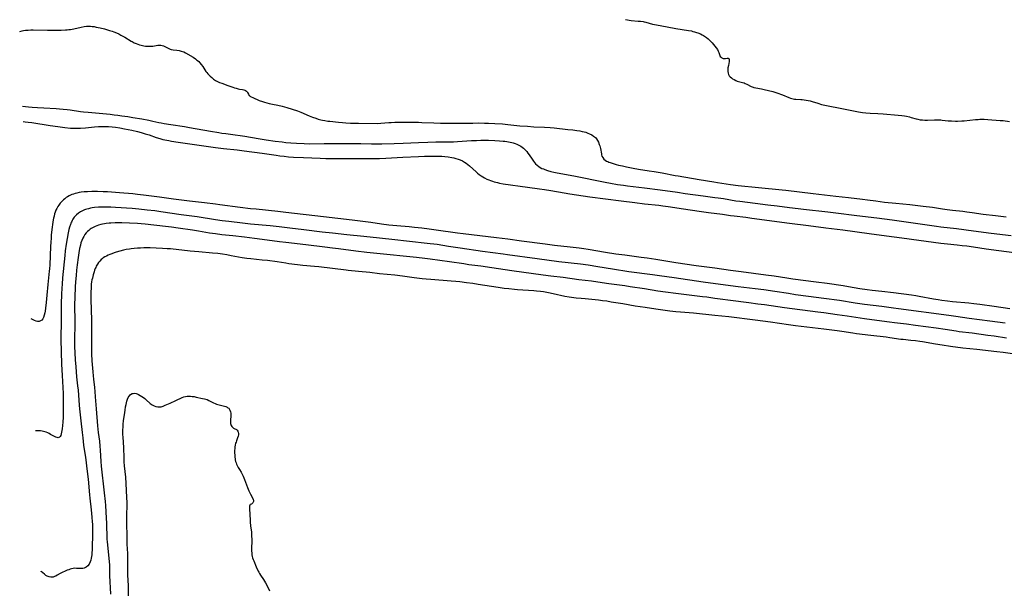
# Model space of a CAD drawing. Units: inches. Extents: x 2106208 to 2111728, y 255306 to 260704.
# Drawn here: x 2106240 to 2106619, y 259490 to 259709 of the extents above; entities that cross this region are included whole.
import ezdxf

# ---------------------------------------------------------------- set-up
doc = ezdxf.new("R2010")
doc.units = ezdxf.units.IN
doc.header["$MEASUREMENT"] = 0
doc.layers.add('c_16_T12S_R20E', color=92, linetype='Continuous')

msp = doc.modelspace()

# ---------------------------------------------------------------- linework, layer by layer
at = {"layer": 'c_16_T12S_R20E'}
for points in [[(2106473.11, 259709.08, 826), (2106473.84, 259708.92, 826), (2106474.47, 259708.8, 826), (2106475.27, 259708.7, 826), (2106477.95, 259708.46, 826), (2106478.89, 259708.36, 826), (2106479.82, 259708.22, 826), (2106480.3, 259708.13, 826), (2106480.97, 259707.98, 826), (2106483.52, 259707.31, 826), (2106485.04, 259706.98, 826), (2106489.17, 259706.26, 826), (2106492.49, 259705.62, 826), (2106497.3, 259704.86, 826), (2106498.43, 259704.63, 826), (2106499.05, 259704.47, 826), (2106499.68, 259704.3, 826), (2106500.37, 259704.08, 826), (2106500.89, 259703.89, 826), (2106501.92, 259703.47, 826), (2106502.55, 259703.17, 826), (2106503.15, 259702.84, 826), (2106503.82, 259702.41, 826), (2106504.27, 259702.1, 826), (2106504.86, 259701.63, 826), (2106505.41, 259701.14, 826), (2106505.93, 259700.61, 826), (2106506.42, 259700.07, 826), (2106507.99, 259698.1, 826), (2106508.44, 259697.5, 826), (2106508.79, 259696.9, 826), (2106509, 259696.35, 826), (2106509.22, 259695.59, 826), (2106509.36, 259695.2, 826), (2106509.54, 259694.85, 826), (2106509.83, 259694.52, 826), (2106510.17, 259694.26, 826), (2106510.64, 259694.07, 826), (2106510.96, 259694.01, 826), (2106511.27, 259694, 826), (2106511.59, 259694.05, 826), (2106512.21, 259694.19, 826), (2106512.62, 259694.16, 826), (2106512.91, 259693.86, 826), (2106513.02, 259693.5, 826), (2106513.02, 259693.21, 826), (2106512.98, 259692.87, 826), (2106512.65, 259691.38, 826), (2106512.51, 259690.46, 826), (2106512.45, 259689.96, 826), (2106512.43, 259689.61, 826), (2106512.45, 259689.02, 826), (2106512.54, 259688.45, 826), (2106512.73, 259687.92, 826), (2106513.02, 259687.43, 826), (2106513.39, 259686.98, 826), (2106513.83, 259686.58, 826), (2106514.3, 259686.24, 826), (2106514.88, 259685.9, 826), (2106515.49, 259685.61, 826), (2106516.07, 259685.38, 826), (2106516.55, 259685.23, 826), (2106518.03, 259684.83, 826), (2106518.67, 259684.63, 826), (2106519.08, 259684.48, 826), (2106519.81, 259684.14, 826), (2106521.47, 259683.28, 826), (2106522.18, 259682.98, 826), (2106522.5, 259682.87, 826), (2106523.21, 259682.69, 826), (2106525.41, 259682.33, 826), (2106526.43, 259682.12, 826), (2106529.77, 259681.28, 826), (2106531.3, 259680.85, 826), (2106532.02, 259680.62, 826), (2106532.74, 259680.37, 826), (2106533.48, 259680.08, 826), (2106535.88, 259679.03, 826), (2106536.51, 259678.79, 826), (2106537.02, 259678.62, 826), (2106537.54, 259678.5, 826), (2106538.08, 259678.41, 826), (2106538.62, 259678.37, 826), (2106540.49, 259678.27, 826), (2106541.04, 259678.22, 826), (2106541.83, 259678.13, 826), (2106542.62, 259678.01, 826), (2106543.33, 259677.87, 826), (2106544.08, 259677.69, 826), (2106544.84, 259677.47, 826), (2106547.03, 259676.81, 826), (2106548.51, 259676.39, 826), (2106549.74, 259676.09, 826), (2106556.97, 259674.66, 826), (2106561.42, 259673.73, 826), (2106562.72, 259673.48, 826), (2106564.29, 259673.25, 826), (2106565.49, 259673.12, 826), (2106567.24, 259673, 826), (2106570.18, 259672.84, 826), (2106572.15, 259672.71, 826), (2106577.93, 259672.25, 826), (2106579.38, 259672.09, 826), (2106580.36, 259671.95, 826), (2106581.21, 259671.79, 826), (2106582.32, 259671.55, 826), (2106582.96, 259671.39, 826), (2106584.9, 259670.84, 826), (2106585.57, 259670.67, 826), (2106586.43, 259670.5, 826), (2106587.31, 259670.38, 826), (2106588.2, 259670.32, 826), (2106589.3, 259670.31, 826), (2106591.91, 259670.43, 826), (2106592.77, 259670.46, 826), (2106593.63, 259670.45, 826), (2106594.37, 259670.41, 826), (2106594.92, 259670.36, 826), (2106597.17, 259670.1, 826), (2106598.49, 259669.99, 826), (2106599.96, 259669.94, 826), (2106600.82, 259669.94, 826), (2106602.39, 259670.01, 826), (2106603.4, 259670.09, 826), (2106607.76, 259670.55, 826), (2106608.73, 259670.61, 826), (2106609.42, 259670.64, 826), (2106610.17, 259670.65, 826), (2106611.08, 259670.63, 826), (2106612.42, 259670.56, 826), (2106617.2, 259670.24, 826), (2106618.34, 259670.13, 826), (2106620.83, 259669.8, 826)], [(2106240.08, 259704.47, 828), (2106241, 259704.68, 828), (2106241.59, 259704.79, 828), (2106242.31, 259704.9, 828), (2106243.4, 259705, 828), (2106244.41, 259705.03, 828), (2106245.27, 259705.03, 828), (2106250.75, 259704.91, 828), (2106252.4, 259704.89, 828), (2106253.72, 259704.9, 828), (2106256.07, 259704.95, 828), (2106257.7, 259705.02, 828), (2106258.38, 259705.08, 828), (2106259, 259705.15, 828), (2106259.62, 259705.25, 828), (2106260.85, 259705.49, 828), (2106263.68, 259706.14, 828), (2106264.91, 259706.35, 828), (2106265.78, 259706.44, 828), (2106266.66, 259706.48, 828), (2106267.38, 259706.46, 828), (2106267.99, 259706.4, 828), (2106268.75, 259706.29, 828), (2106269.51, 259706.15, 828), (2106270.99, 259705.82, 828), (2106272.65, 259705.42, 828), (2106273.42, 259705.22, 828), (2106274.63, 259704.87, 828), (2106275.65, 259704.54, 828), (2106276.3, 259704.3, 828), (2106277.27, 259703.9, 828), (2106278.16, 259703.49, 828), (2106279.03, 259703.04, 828), (2106280.52, 259702.21, 828), (2106282.93, 259700.74, 828), (2106283.34, 259700.52, 828), (2106284.13, 259700.12, 828), (2106284.94, 259699.77, 828), (2106285.51, 259699.55, 828), (2106286.14, 259699.33, 828), (2106286.77, 259699.15, 828), (2106287.79, 259698.9, 828), (2106288.5, 259698.79, 828), (2106289.02, 259698.75, 828), (2106289.53, 259698.74, 828), (2106290.16, 259698.75, 828), (2106291.28, 259698.84, 828), (2106293.18, 259699.12, 828), (2106293.93, 259699.18, 828), (2106294.4, 259699.16, 828), (2106294.86, 259699.08, 828), (2106295.43, 259698.9, 828), (2106295.97, 259698.65, 828), (2106297.41, 259697.85, 828), (2106297.94, 259697.63, 828), (2106298.39, 259697.52, 828), (2106299.07, 259697.43, 828), (2106300.54, 259697.26, 828), (2106301.48, 259697.1, 828), (2106302.2, 259696.92, 828), (2106303.16, 259696.58, 828), (2106303.89, 259696.22, 828), (2106306.77, 259694.49, 828), (2106307.69, 259693.87, 828), (2106308.09, 259693.57, 828), (2106308.48, 259693.25, 828), (2106308.95, 259692.82, 828), (2106309.43, 259692.32, 828), (2106309.88, 259691.78, 828), (2106310.48, 259690.96, 828), (2106311.67, 259689.09, 828), (2106312.01, 259688.63, 828), (2106312.48, 259688.08, 828), (2106312.72, 259687.83, 828), (2106313.32, 259687.24, 828), (2106313.96, 259686.69, 828), (2106314.68, 259686.12, 828), (2106315.44, 259685.6, 828), (2106316.14, 259685.2, 828), (2106316.98, 259684.83, 828), (2106317.84, 259684.5, 828), (2106320.15, 259683.71, 828), (2106322.07, 259683, 828), (2106322.71, 259682.78, 828), (2106323.35, 259682.59, 828), (2106324.07, 259682.41, 828), (2106324.63, 259682.3, 828), (2106325.72, 259682.12, 828), (2106326.32, 259681.98, 828), (2106326.66, 259681.86, 828), (2106326.92, 259681.73, 828), (2106327.35, 259681.42, 828), (2106327.54, 259681.19, 828), (2106327.7, 259680.94, 828), (2106328.05, 259680.25, 828), (2106328.23, 259679.98, 828), (2106328.42, 259679.76, 828), (2106328.64, 259679.57, 828), (2106329.15, 259679.26, 828), (2106329.74, 259678.97, 828), (2106332.21, 259677.92, 828), (2106333.48, 259677.43, 828), (2106334.24, 259677.19, 828), (2106335.15, 259676.92, 828), (2106336.07, 259676.69, 828), (2106337.33, 259676.42, 828), (2106339.42, 259676.02, 828), (2106341.09, 259675.67, 828), (2106341.91, 259675.46, 828), (2106342.84, 259675.19, 828), (2106346.87, 259673.86, 828), (2106347.51, 259673.65, 828), (2106348.22, 259673.39, 828), (2106351.48, 259671.97, 828), (2106352.72, 259671.48, 828), (2106353.97, 259671.03, 828), (2106354.87, 259670.74, 828), (2106355.95, 259670.44, 828), (2106356.57, 259670.29, 828), (2106357.44, 259670.13, 828), (2106358.56, 259669.97, 828), (2106359.39, 259669.87, 828), (2106362.73, 259669.51, 828), (2106364.21, 259669.38, 828), (2106365.53, 259669.29, 828), (2106367.37, 259669.2, 828), (2106368.91, 259669.14, 828), (2106370.43, 259669.11, 828), (2106377.8, 259669.09, 828), (2106378.97, 259669.14, 828), (2106382.05, 259669.38, 828), (2106382.92, 259669.43, 828), (2106384.42, 259669.5, 828), (2106385.85, 259669.53, 828), (2106389.79, 259669.55, 828), (2106391.95, 259669.55, 828), (2106393.41, 259669.52, 828), (2106394.81, 259669.47, 828), (2106399.42, 259669.23, 828), (2106401.88, 259669.17, 828), (2106403.45, 259669.16, 828), (2106407.46, 259669.18, 828), (2106411.41, 259669.16, 828), (2106414.42, 259669.21, 828), (2106416.49, 259669.23, 828), (2106418.92, 259669.21, 828), (2106420.41, 259669.18, 828), (2106422.88, 259669.06, 828), (2106425.8, 259668.86, 828), (2106427.87, 259668.67, 828), (2106432.42, 259668.19, 828), (2106435.42, 259667.94, 828), (2106437.84, 259667.8, 828), (2106441.92, 259667.61, 828), (2106444.08, 259667.46, 828), (2106445.59, 259667.32, 828), (2106450.95, 259666.77, 828), (2106452.8, 259666.55, 828), (2106454.39, 259666.33, 828), (2106455.46, 259666.16, 828), (2106456.46, 259665.97, 828), (2106457.14, 259665.81, 828), (2106457.79, 259665.64, 828), (2106458.65, 259665.36, 828), (2106459.27, 259665.1, 828), (2106460.08, 259664.69, 828), (2106460.83, 259664.19, 828), (2106461.49, 259663.61, 828), (2106461.91, 259663.12, 828), (2106462.35, 259662.48, 828), (2106462.71, 259661.79, 828), (2106463.02, 259661, 828), (2106463.18, 259660.46, 828), (2106463.42, 259659.47, 828), (2106463.8, 259657.34, 828), (2106463.9, 259656.91, 828), (2106464.03, 259656.51, 828), (2106464.31, 259655.9, 828), (2106464.75, 259655.35, 828), (2106465.32, 259654.89, 828), (2106465.8, 259654.59, 828), (2106466.24, 259654.37, 828), (2106466.7, 259654.17, 828), (2106467.24, 259653.96, 828), (2106468.39, 259653.58, 828), (2106469.5, 259653.27, 828), (2106470.36, 259653.05, 828), (2106471.92, 259652.68, 828), (2106473.53, 259652.33, 828), (2106476.03, 259651.84, 828), (2106478.05, 259651.5, 828), (2106482.15, 259650.87, 828), (2106484.06, 259650.57, 828), (2106487.25, 259650, 828), (2106492.23, 259649.04, 828), (2106493.4, 259648.84, 828), (2106501.4, 259647.53, 828), (2106507.07, 259646.54, 828), (2106508.5, 259646.31, 828), (2106513.42, 259645.56, 828), (2106516.42, 259645.18, 828), (2106524.25, 259644.35, 828), (2106533.31, 259643.53, 828), (2106534.73, 259643.38, 828), (2106545.32, 259642.08, 828), (2106551.82, 259641.3, 828), (2106553.99, 259641.06, 828), (2106558.85, 259640.54, 828), (2106564.18, 259639.91, 828), (2106566.14, 259639.66, 828), (2106569.4, 259639.22, 828), (2106571.06, 259639.01, 828), (2106572.76, 259638.82, 828), (2106577.01, 259638.41, 828), (2106582.41, 259637.86, 828), (2106587.52, 259637.28, 828), (2106591.12, 259636.8, 828), (2106594.96, 259636.21, 828), (2106596.83, 259635.95, 828), (2106598.9, 259635.69, 828), (2106602.8, 259635.27, 828), (2106604.4, 259635.08, 828), (2106606.41, 259634.81, 828), (2106610.62, 259634.2, 828), (2106615.41, 259633.58, 828), (2106619.49, 259633.1, 828)], [(2106241.22, 259675.71, 830), (2106243.42, 259675.45, 830), (2106244.88, 259675.31, 830), (2106246.97, 259675.15, 830), (2106249.41, 259675, 830), (2106254.05, 259674.76, 830), (2106255.4, 259674.67, 830), (2106256.86, 259674.54, 830), (2106258.4, 259674.37, 830), (2106259.53, 259674.23, 830), (2106263.48, 259673.67, 830), (2106264.63, 259673.52, 830), (2106266.41, 259673.34, 830), (2106274.83, 259672.58, 830), (2106276.4, 259672.41, 830), (2106277.83, 259672.24, 830), (2106279.41, 259672.02, 830), (2106281.73, 259671.68, 830), (2106283.63, 259671.37, 830), (2106287.02, 259670.8, 830), (2106289.77, 259670.29, 830), (2106291.29, 259669.98, 830), (2106293.63, 259669.46, 830), (2106294.45, 259669.29, 830), (2106295.62, 259669.07, 830), (2106298.16, 259668.66, 830), (2106303.41, 259667.85, 830), (2106305.38, 259667.53, 830), (2106313.51, 259666.06, 830), (2106316.71, 259665.51, 830), (2106317.83, 259665.33, 830), (2106319.33, 259665.13, 830), (2106322.95, 259664.7, 830), (2106324.82, 259664.44, 830), (2106326.71, 259664.12, 830), (2106331.83, 259663.2, 830), (2106334.93, 259662.7, 830), (2106338.31, 259662.24, 830), (2106341.03, 259661.91, 830), (2106342.42, 259661.76, 830), (2106344.34, 259661.59, 830), (2106346.55, 259661.44, 830), (2106349.54, 259661.31, 830), (2106351.41, 259661.26, 830), (2106357.2, 259661.29, 830), (2106360.44, 259661.27, 830), (2106364.48, 259661.3, 830), (2106367.46, 259661.29, 830), (2106371.34, 259661.27, 830), (2106375.41, 259661.17, 830), (2106377.4, 259661.16, 830), (2106379.34, 259661.2, 830), (2106384.13, 259661.37, 830), (2106387.62, 259661.46, 830), (2106393.41, 259661.73, 830), (2106397.12, 259661.85, 830), (2106400.2, 259661.91, 830), (2106404.72, 259661.93, 830), (2106406.88, 259661.98, 830), (2106408.41, 259662.06, 830), (2106412.03, 259662.32, 830), (2106413.8, 259662.43, 830), (2106415.78, 259662.53, 830), (2106417.43, 259662.59, 830), (2106418.86, 259662.61, 830), (2106420.44, 259662.61, 830), (2106422.77, 259662.54, 830), (2106424.69, 259662.42, 830), (2106426.02, 259662.29, 830), (2106426.73, 259662.21, 830), (2106427.43, 259662.1, 830), (2106428.67, 259661.87, 830), (2106429.39, 259661.7, 830), (2106429.92, 259661.56, 830), (2106430.59, 259661.34, 830), (2106431.24, 259661.09, 830), (2106432.08, 259660.7, 830), (2106432.79, 259660.3, 830), (2106433.33, 259659.93, 830), (2106433.84, 259659.53, 830), (2106434.5, 259658.91, 830), (2106435.11, 259658.22, 830), (2106435.55, 259657.65, 830), (2106436.02, 259656.98, 830), (2106437.16, 259655.26, 830), (2106437.69, 259654.49, 830), (2106438.09, 259653.96, 830), (2106438.51, 259653.47, 830), (2106439.05, 259652.95, 830), (2106439.7, 259652.46, 830), (2106440.31, 259652.09, 830), (2106440.95, 259651.77, 830), (2106441.52, 259651.53, 830), (2106442, 259651.34, 830), (2106443.15, 259650.96, 830), (2106444.39, 259650.61, 830), (2106445.55, 259650.34, 830), (2106446.85, 259650.06, 830), (2106453.18, 259648.88, 830), (2106465.23, 259646.43, 830), (2106467.34, 259646.06, 830), (2106470.04, 259645.61, 830), (2106472.33, 259645.27, 830), (2106473.88, 259645.07, 830), (2106480.41, 259644.3, 830), (2106486.4, 259643.54, 830), (2106493.05, 259642.54, 830), (2106495.98, 259642.13, 830), (2106502.97, 259641.16, 830), (2106507.4, 259640.61, 830), (2106508.69, 259640.44, 830), (2106510.8, 259640.11, 830), (2106515.49, 259639.33, 830), (2106517.02, 259639.11, 830), (2106523, 259638.38, 830), (2106527.87, 259637.76, 830), (2106531.4, 259637.35, 830), (2106536.13, 259636.69, 830), (2106539.47, 259636.26, 830), (2106541.58, 259636.02, 830), (2106550.96, 259635.04, 830), (2106554.05, 259634.67, 830), (2106562.05, 259633.58, 830), (2106569.71, 259632.67, 830), (2106575.62, 259631.92, 830), (2106580.16, 259631.27, 830), (2106592.72, 259629.51, 830), (2106594.42, 259629.3, 830), (2106600.4, 259628.62, 830), (2106606.93, 259627.7, 830), (2106613.68, 259626.89, 830), (2106621.41, 259625.92, 830)], [(2106241.46, 259669.79, 832), (2106242.18, 259669.71, 832), (2106243.4, 259669.57, 832), (2106244.78, 259669.38, 832), (2106251.8, 259668.28, 832), (2106254.71, 259667.84, 832), (2106257.45, 259667.48, 832), (2106259.58, 259667.26, 832), (2106260.37, 259667.21, 832), (2106261.42, 259667.17, 832), (2106262.57, 259667.17, 832), (2106263.48, 259667.21, 832), (2106265.33, 259667.36, 832), (2106268.82, 259667.71, 832), (2106270.42, 259667.82, 832), (2106271.89, 259667.88, 832), (2106273.41, 259667.88, 832), (2106274.21, 259667.85, 832), (2106275.71, 259667.75, 832), (2106276.95, 259667.61, 832), (2106278.56, 259667.36, 832), (2106280.36, 259667.02, 832), (2106283.16, 259666.45, 832), (2106285.38, 259665.94, 832), (2106286.85, 259665.55, 832), (2106288.37, 259665.1, 832), (2106289.84, 259664.62, 832), (2106292.53, 259663.68, 832), (2106293.98, 259663.22, 832), (2106295.19, 259662.9, 832), (2106295.9, 259662.74, 832), (2106297.42, 259662.43, 832), (2106298.5, 259662.24, 832), (2106301.09, 259661.82, 832), (2106305.55, 259661.16, 832), (2106315.41, 259659.76, 832), (2106318.42, 259659.39, 832), (2106323.71, 259658.83, 832), (2106326.4, 259658.51, 832), (2106333.4, 259657.58, 832), (2106338.76, 259656.79, 832), (2106340.08, 259656.61, 832), (2106341.78, 259656.41, 832), (2106343.46, 259656.25, 832), (2106345.41, 259656.11, 832), (2106349.18, 259655.91, 832), (2106355.6, 259655.65, 832), (2106357.82, 259655.59, 832), (2106360.41, 259655.55, 832), (2106365.91, 259655.58, 832), (2106369.75, 259655.54, 832), (2106372.04, 259655.54, 832), (2106376.57, 259655.56, 832), (2106378.41, 259655.59, 832), (2106380.91, 259655.69, 832), (2106387.41, 259656.03, 832), (2106393.42, 259656.39, 832), (2106395.79, 259656.48, 832), (2106397.76, 259656.52, 832), (2106400.11, 259656.52, 832), (2106401.78, 259656.47, 832), (2106402.43, 259656.43, 832), (2106403.63, 259656.33, 832), (2106404.91, 259656.17, 832), (2106406.23, 259655.96, 832), (2106407.02, 259655.8, 832), (2106407.79, 259655.62, 832), (2106408.74, 259655.34, 832), (2106409.56, 259655.04, 832), (2106410.34, 259654.67, 832), (2106410.82, 259654.4, 832), (2106411.15, 259654.2, 832), (2106411.84, 259653.72, 832), (2106412.49, 259653.2, 832), (2106413.09, 259652.69, 832), (2106415.61, 259650.41, 832), (2106416.18, 259649.92, 832), (2106416.76, 259649.46, 832), (2106417.58, 259648.87, 832), (2106418.2, 259648.47, 832), (2106418.84, 259648.11, 832), (2106419.79, 259647.63, 832), (2106420.49, 259647.32, 832), (2106421.17, 259647.06, 832), (2106421.87, 259646.82, 832), (2106422.58, 259646.61, 832), (2106423.87, 259646.28, 832), (2106424.6, 259646.12, 832), (2106426.08, 259645.86, 832), (2106435.41, 259644.53, 832), (2106439.99, 259643.91, 832), (2106441.93, 259643.63, 832), (2106444.4, 259643.24, 832), (2106449.52, 259642.33, 832), (2106451.63, 259641.99, 832), (2106459.42, 259640.85, 832), (2106465.42, 259640.08, 832), (2106471.42, 259639.26, 832), (2106476.69, 259638.62, 832), (2106480.42, 259638.14, 832), (2106485.96, 259637.54, 832), (2106487.49, 259637.34, 832), (2106489.51, 259637.05, 832), (2106495.41, 259636.15, 832), (2106501.41, 259635.26, 832), (2106504.96, 259634.75, 832), (2106510.37, 259634.08, 832), (2106513.42, 259633.65, 832), (2106514.83, 259633.46, 832), (2106519.4, 259632.95, 832), (2106521.72, 259632.66, 832), (2106536.14, 259630.73, 832), (2106543.41, 259629.84, 832), (2106550.15, 259628.94, 832), (2106556.71, 259628.13, 832), (2106566.75, 259626.74, 832), (2106573.42, 259625.77, 832), (2106579.41, 259624.99, 832), (2106585.93, 259624.16, 832), (2106594.43, 259622.95, 832), (2106596.95, 259622.68, 832), (2106600.65, 259622.34, 832), (2106602.61, 259622.12, 832), (2106604.35, 259621.91, 832), (2106606.97, 259621.56, 832), (2106611.79, 259620.86, 832), (2106624.52, 259619.09, 832)], [(2106620.92, 259597.7, 832), (2106614.9, 259598.62, 832), (2106609.41, 259599.35, 832), (2106607.11, 259599.62, 832), (2106605.1, 259599.83, 832), (2106598.83, 259600.44, 832), (2106596.9, 259600.65, 832), (2106594.71, 259600.93, 832), (2106593.38, 259601.12, 832), (2106591.61, 259601.41, 832), (2106586.01, 259602.44, 832), (2106584.73, 259602.66, 832), (2106583.04, 259602.92, 832), (2106576.13, 259603.84, 832), (2106571.62, 259604.38, 832), (2106567.98, 259604.78, 832), (2106566.02, 259605.03, 832), (2106563.16, 259605.46, 832), (2106558.92, 259606.2, 832), (2106556.77, 259606.55, 832), (2106550.7, 259607.44, 832), (2106546.42, 259607.99, 832), (2106537.42, 259609.19, 832), (2106535.09, 259609.52, 832), (2106530.33, 259610.23, 832), (2106527.05, 259610.68, 832), (2106517.63, 259611.92, 832), (2106513.42, 259612.45, 832), (2106507.4, 259613.35, 832), (2106500.29, 259614.31, 832), (2106492.41, 259615.45, 832), (2106484.73, 259616.66, 832), (2106481.44, 259617.16, 832), (2106479.06, 259617.49, 832), (2106472.83, 259618.3, 832), (2106469.39, 259618.79, 832), (2106465.41, 259619.43, 832), (2106458.69, 259620.58, 832), (2106457.11, 259620.82, 832), (2106455.33, 259621.06, 832), (2106451.81, 259621.48, 832), (2106445.75, 259622.12, 832), (2106442.16, 259622.55, 832), (2106433.15, 259623.74, 832), (2106427.83, 259624.47, 832), (2106423.51, 259625.01, 832), (2106420.25, 259625.39, 832), (2106410.7, 259626.54, 832), (2106408.41, 259626.85, 832), (2106400.28, 259628.01, 832), (2106397.61, 259628.36, 832), (2106394.7, 259628.7, 832), (2106391.99, 259629, 832), (2106389.85, 259629.21, 832), (2106385.11, 259629.64, 832), (2106382.07, 259629.96, 832), (2106379.3, 259630.31, 832), (2106375.18, 259630.88, 832), (2106368.02, 259631.77, 832), (2106356.89, 259633.09, 832), (2106342.41, 259634.83, 832), (2106339.41, 259635.17, 832), (2106331.04, 259636, 832), (2106328.83, 259636.24, 832), (2106324.82, 259636.74, 832), (2106317.03, 259637.78, 832), (2106315.4, 259637.98, 832), (2106311.16, 259638.45, 832), (2106305.4, 259639.15, 832), (2106299.18, 259639.95, 832), (2106293.81, 259640.72, 832), (2106287.71, 259641.47, 832), (2106285.4, 259641.73, 832), (2106283.65, 259641.9, 832), (2106278.47, 259642.3, 832), (2106273.88, 259642.67, 832), (2106272.19, 259642.77, 832), (2106270.02, 259642.83, 832), (2106267.79, 259642.82, 832), (2106266.18, 259642.76, 832), (2106264.83, 259642.67, 832), (2106263.75, 259642.55, 832), (2106262.93, 259642.43, 832), (2106262.12, 259642.27, 832), (2106261.41, 259642.09, 832), (2106260.76, 259641.88, 832), (2106260.12, 259641.65, 832), (2106259.84, 259641.53, 832), (2106259.15, 259641.2, 832), (2106258.49, 259640.82, 832), (2106258, 259640.5, 832), (2106257.45, 259640.1, 832), (2106256.91, 259639.66, 832), (2106256.4, 259639.19, 832)], [(2106256.4, 259639.19, 832), (2106256, 259638.77, 832), (2106255.62, 259638.33, 832), (2106255.09, 259637.62, 832), (2106254.73, 259637.05, 832), (2106254.37, 259636.37, 832), (2106254.04, 259635.63, 832), (2106253.77, 259634.93, 832), (2106253.53, 259634.21, 832), (2106253.3, 259633.37, 832), (2106253.1, 259632.54, 832), (2106252.85, 259631.23, 832), (2106252.68, 259630.09, 832), (2106252.59, 259629.29, 832), (2106252.24, 259626.11, 832), (2106252.13, 259624.92, 832), (2106252.02, 259623.41, 832), (2106251.92, 259621.67, 832), (2106251.62, 259614.68, 832), (2106251.52, 259613.16, 832), (2106251.45, 259612.26, 832), (2106250.94, 259607.08, 832), (2106250.58, 259602.92, 832), (2106250.32, 259600.16, 832), (2106250.06, 259597.98, 832), (2106249.88, 259596.8, 832), (2106249.75, 259596.12, 832), (2106249.54, 259595.23, 832), (2106249.26, 259594.41, 832), (2106248.99, 259593.88, 832), (2106248.58, 259593.38, 832), (2106248.09, 259593.05, 832), (2106247.53, 259592.87, 832), (2106246.92, 259592.85, 832), (2106246.43, 259592.94, 832), (2106245.83, 259593.17, 832), (2106245.29, 259593.44, 832), (2106244.46, 259593.91, 832)], [(2106619.09, 259592.2, 830), (2106613.19, 259592.95, 830), (2106605.28, 259594.05, 830), (2106600.08, 259594.81, 830), (2106597.45, 259595.18, 830), (2106578.14, 259597.65, 830), (2106576.12, 259597.92, 830), (2106571.69, 259598.55, 830), (2106565, 259599.44, 830), (2106561.42, 259599.94, 830), (2106555.4, 259600.87, 830), (2106549.41, 259601.69, 830), (2106543.41, 259602.48, 830), (2106538.42, 259603.16, 830), (2106535.77, 259603.55, 830), (2106530.5, 259604.35, 830), (2106526.24, 259604.96, 830), (2106523, 259605.39, 830), (2106516.42, 259606.19, 830), (2106509.64, 259607.09, 830), (2106503, 259608.03, 830), (2106491.79, 259609.58, 830), (2106486.12, 259610.44, 830), (2106483.41, 259610.83, 830), (2106474.42, 259612.01, 830), (2106468.15, 259612.95, 830), (2106462.41, 259613.91, 830), (2106458.69, 259614.48, 830), (2106455.8, 259614.85, 830), (2106447.42, 259615.81, 830), (2106439.15, 259616.91, 830), (2106427.76, 259618.54, 830), (2106426.07, 259618.77, 830), (2106422.03, 259619.28, 830), (2106418.08, 259619.83, 830), (2106409.54, 259621.06, 830), (2106405.05, 259621.76, 830), (2106400.61, 259622.43, 830), (2106399.39, 259622.6, 830), (2106397.94, 259622.77, 830), (2106388.83, 259623.76, 830), (2106384.41, 259624.26, 830), (2106378.42, 259624.87, 830), (2106372.41, 259625.56, 830), (2106365.86, 259626.24, 830), (2106360.4, 259626.86, 830), (2106356.47, 259627.26, 830), (2106349.33, 259628.1, 830), (2106343.99, 259628.77, 830), (2106339.93, 259629.24, 830), (2106336.41, 259629.6, 830), (2106328.86, 259630.32, 830), (2106325.77, 259630.66, 830), (2106320.5, 259631.31, 830), (2106317.98, 259631.63, 830), (2106315.41, 259632, 830), (2106308.32, 259633.06, 830), (2106302.14, 259633.92, 830), (2106294.4, 259635.08, 830), (2106292, 259635.4, 830), (2106289.15, 259635.74, 830), (2106285.97, 259636.07, 830), (2106283.31, 259636.29, 830), (2106276.91, 259636.7, 830), (2106275.15, 259636.79, 830), (2106273.7, 259636.83, 830), (2106272.23, 259636.84, 830), (2106271.48, 259636.82, 830), (2106270.33, 259636.77, 830), (2106268.91, 259636.65, 830), (2106267.95, 259636.53, 830), (2106267.35, 259636.43, 830), (2106266.51, 259636.25, 830), (2106265.96, 259636.11, 830), (2106265.42, 259635.94, 830), (2106264.95, 259635.78, 830), (2106264.5, 259635.59, 830), (2106263.95, 259635.33, 830), (2106263.42, 259635.03, 830), (2106262.67, 259634.52, 830), (2106261.97, 259633.93, 830), (2106261.75, 259633.72, 830), (2106261.08, 259632.95, 830), (2106260.55, 259632.19, 830), (2106260.25, 259631.66, 830), (2106259.97, 259631.1, 830), (2106259.77, 259630.64, 830), (2106259.6, 259630.17, 830), (2106259.26, 259629.09, 830), (2106259.03, 259628.25, 830), (2106258.73, 259626.92, 830), (2106258.32, 259624.8, 830), (2106257.97, 259622.63, 830), (2106257.61, 259620, 830), (2106257.41, 259618.21, 830), (2106256.61, 259609.6, 830), (2106256.4, 259607.16, 830), (2106256.3, 259605.63, 830), (2106256.18, 259603.39, 830), (2106256.04, 259599.61, 830), (2106256.01, 259597.64, 830), (2106256.05, 259592.97, 830), (2106256.02, 259591.43, 830), (2106255.88, 259587.98, 830), (2106255.86, 259587.22, 830), (2106255.87, 259585.85, 830), (2106256.19, 259576.41, 830), (2106256.39, 259572.08, 830), (2106256.66, 259567.48, 830), (2106256.76, 259565.12, 830), (2106256.82, 259562.78, 830), (2106256.85, 259559.74, 830), (2106256.85, 259557.59, 830), (2106256.8, 259556, 830), (2106256.65, 259554.05, 830), (2106256.4, 259551.49, 830), (2106256.21, 259550.24, 830), (2106256.05, 259549.58, 830), (2106255.85, 259549.01, 830), (2106255.6, 259548.55, 830), (2106255.36, 259548.3, 830), (2106254.92, 259548.12, 830), (2106254.5, 259548.14, 830), (2106254.04, 259548.31, 830), (2106253.53, 259548.56, 830), (2106251.99, 259549.41, 830), (2106251.44, 259549.7, 830), (2106250.87, 259549.98, 830), (2106250.28, 259550.23, 830), (2106249.8, 259550.41, 830), (2106249.3, 259550.55, 830), (2106248.71, 259550.66, 830), (2106248.12, 259550.72, 830), (2106246.17, 259550.77, 830)], [(2106619.6, 259586.45, 828), (2106614.86, 259587.16, 828), (2106612.41, 259587.51, 828), (2106606.4, 259588.29, 828), (2106601.44, 259588.9, 828), (2106600.22, 259589.08, 828), (2106596.02, 259589.76, 828), (2106592.52, 259590.27, 828), (2106584.58, 259591.32, 828), (2106581.15, 259591.75, 828), (2106576.5, 259592.3, 828), (2106574.67, 259592.54, 828), (2106569.81, 259593.25, 828), (2106565.07, 259593.92, 828), (2106558.4, 259594.84, 828), (2106554.52, 259595.36, 828), (2106549.41, 259596.13, 828), (2106547.04, 259596.46, 828), (2106534.26, 259598.05, 828), (2106531.65, 259598.42, 828), (2106526.49, 259599.2, 828), (2106524, 259599.55, 828), (2106520.55, 259600.01, 828), (2106513.41, 259600.9, 828), (2106509.44, 259601.42, 828), (2106507.42, 259601.7, 828), (2106504.4, 259602.15, 828), (2106502.68, 259602.39, 828), (2106500.7, 259602.64, 828), (2106492.42, 259603.57, 828), (2106488.48, 259604.08, 828), (2106485.47, 259604.52, 828), (2106480.4, 259605.36, 828), (2106474.91, 259606.22, 828), (2106472.79, 259606.53, 828), (2106466.66, 259607.34, 828), (2106462.4, 259607.96, 828), (2106459.96, 259608.3, 828), (2106455.15, 259608.92, 828), (2106449.12, 259609.72, 828), (2106444.39, 259610.27, 828), (2106441.41, 259610.67, 828), (2106429.42, 259612.34, 828), (2106421.66, 259613.44, 828), (2106417.4, 259614.07, 828), (2106412.89, 259614.68, 828), (2106410.85, 259614.98, 828), (2106405.4, 259615.84, 828), (2106398.02, 259616.86, 828), (2106395.89, 259617.12, 828), (2106392.72, 259617.47, 828), (2106377.47, 259619.02, 828), (2106373.61, 259619.43, 828), (2106369.4, 259619.95, 828), (2106362.73, 259620.74, 828), (2106360.42, 259621.05, 828), (2106357.4, 259621.5, 828), (2106355.43, 259621.75, 828), (2106347.91, 259622.61, 828), (2106342.42, 259623.19, 828), (2106340.01, 259623.46, 828), (2106337.14, 259623.83, 828), (2106330.41, 259624.75, 828), (2106326.51, 259625.26, 828), (2106322.08, 259625.79, 828), (2106317.87, 259626.24, 828), (2106315.43, 259626.54, 828), (2106313.14, 259626.89, 828), (2106308.88, 259627.61, 828), (2106306.55, 259627.99, 828), (2106301.04, 259628.8, 828), (2106298.43, 259629.16, 828), (2106296.11, 259629.45, 828), (2106288.4, 259630.3, 828), (2106286.83, 259630.44, 828), (2106285.39, 259630.55, 828), (2106282.38, 259630.71, 828), (2106279.36, 259630.8, 828), (2106278.21, 259630.81, 828), (2106276.77, 259630.79, 828), (2106275.17, 259630.72, 828), (2106274.49, 259630.67, 828), (2106273.34, 259630.55, 828), (2106272.7, 259630.45, 828), (2106271.99, 259630.32, 828), (2106271.28, 259630.15, 828), (2106270.4, 259629.9, 828), (2106269.73, 259629.67, 828), (2106269.07, 259629.39, 828), (2106268.55, 259629.14, 828), (2106268.04, 259628.87, 828), (2106267.55, 259628.57, 828), (2106267.18, 259628.32, 828), (2106266.64, 259627.91, 828), (2106266.15, 259627.45, 828), (2106265.69, 259626.96, 828), (2106265.17, 259626.29, 828), (2106264.72, 259625.58, 828), (2106264.34, 259624.85, 828), (2106263.97, 259623.97, 828), (2106263.65, 259623.05, 828), (2106263.41, 259622.23, 828), (2106263.12, 259620.97, 828), (2106262.8, 259619.25, 828), (2106262.55, 259617.5, 828), (2106262.18, 259614.59, 828), (2106261.96, 259612.65, 828), (2106261.77, 259610.59, 828), (2106261.57, 259608.12, 828), (2106261.45, 259606.15, 828), (2106261.28, 259602.26, 828), (2106261.21, 259599.28, 828), (2106261.2, 259597.9, 828), (2106261.25, 259594.09, 828), (2106261.26, 259592.11, 828), (2106261.23, 259590.22, 828), (2106261.14, 259587.42, 828), (2106261.11, 259586.16, 828), (2106261.13, 259584.95, 828), (2106261.18, 259583.39, 828), (2106261.42, 259578.15, 828), (2106261.62, 259575.38, 828), (2106261.94, 259571.58, 828), (2106262.36, 259568.14, 828), (2106262.54, 259566.37, 828), (2106262.7, 259564.47, 828), (2106262.97, 259560.69, 828), (2106263.1, 259559.18, 828), (2106263.66, 259554.56, 828), (2106264.08, 259550.17, 828), (2106264.31, 259548.07, 828), (2106264.68, 259545.31, 828), (2106265.19, 259542.01, 828), (2106265.38, 259540.62, 828), (2106266.06, 259535.16, 828), (2106266.37, 259532.16, 828), (2106266.88, 259526.17, 828), (2106267.02, 259524.85, 828), (2106267.58, 259520.35, 828), (2106267.86, 259517.59, 828), (2106268, 259515.7, 828), (2106268.05, 259514.8, 828), (2106268.09, 259513.36, 828), (2106268.1, 259512.54, 828), (2106268.09, 259510.5, 828), (2106268.01, 259506.2, 828), (2106267.97, 259505.03, 828), (2106267.88, 259503.81, 828), (2106267.81, 259503.11, 828), (2106267.72, 259502.43, 828), (2106267.62, 259501.82, 828), (2106267.44, 259501.03, 828), (2106267.2, 259500.3, 828), (2106266.83, 259499.51, 828), (2106266.29, 259498.79, 828), (2106265.71, 259498.31, 828), (2106265.37, 259498.12, 828), (2106264.91, 259497.92, 828), (2106264.43, 259497.8, 828), (2106263.76, 259497.74, 828), (2106263.08, 259497.77, 828), (2106261.93, 259497.85, 828), (2106261.35, 259497.86, 828), (2106260.69, 259497.79, 828), (2106260.07, 259497.67, 828), (2106259.44, 259497.49, 828), (2106258.92, 259497.31, 828), (2106258.4, 259497.11, 828), (2106257.52, 259496.74, 828), (2106256.38, 259496.2, 828), (2106255.67, 259495.83, 828), (2106254.47, 259495.17, 828), (2106253.95, 259494.9, 828), (2106253.5, 259494.7, 828), (2106252.98, 259494.51, 828), (2106252.37, 259494.4, 828), (2106252.09, 259494.4, 828), (2106251.37, 259494.54, 828), (2106250.65, 259494.84, 828), (2106250.1, 259495.16, 828), (2106249.56, 259495.56, 828), (2106248.95, 259496.09, 828), (2106248.34, 259496.68, 828), (2106248.3, 259496.71, 828)], [(2106623.71, 259580.13, 826), (2106618.41, 259580.86, 826), (2106615.91, 259581.18, 826), (2106608.22, 259582, 826), (2106602.87, 259582.62, 826), (2106598.03, 259583.23, 826), (2106594.88, 259583.67, 826), (2106592.28, 259584.09, 826), (2106587.3, 259584.99, 826), (2106586.35, 259585.14, 826), (2106584.66, 259585.38, 826), (2106582.86, 259585.59, 826), (2106579.91, 259585.87, 826), (2106579.05, 259585.97, 826), (2106574.76, 259586.6, 826), (2106573.39, 259586.79, 826), (2106567.42, 259587.45, 826), (2106561.97, 259588.15, 826), (2106560.53, 259588.35, 826), (2106556.31, 259588.97, 826), (2106554.48, 259589.21, 826), (2106549.41, 259589.84, 826), (2106538.45, 259591.15, 826), (2106535.76, 259591.52, 826), (2106528.84, 259592.56, 826), (2106522.96, 259593.32, 826), (2106512.81, 259594.57, 826), (2106507.49, 259595.2, 826), (2106499.28, 259595.99, 826), (2106494.22, 259596.41, 826), (2106492.41, 259596.6, 826), (2106490.12, 259596.87, 826), (2106484.79, 259597.6, 826), (2106480.59, 259598.26, 826), (2106476.84, 259598.8, 826), (2106472.06, 259599.58, 826), (2106467.6, 259600.34, 826), (2106465.91, 259600.61, 826), (2106464.23, 259600.85, 826), (2106462.67, 259601.05, 826), (2106461.46, 259601.18, 826), (2106457.54, 259601.51, 826), (2106456.01, 259601.66, 826), (2106454.11, 259601.88, 826), (2106451.42, 259602.25, 826), (2106449.73, 259602.52, 826), (2106448.14, 259602.82, 826), (2106446.92, 259603.08, 826), (2106444.07, 259603.74, 826), (2106442.86, 259603.98, 826), (2106441.54, 259604.21, 826), (2106440.43, 259604.37, 826), (2106438.87, 259604.55, 826), (2106437.83, 259604.65, 826), (2106431.55, 259605.07, 826), (2106430.35, 259605.16, 826), (2106428.24, 259605.37, 826), (2106426.42, 259605.58, 826), (2106424.11, 259605.91, 826), (2106416.38, 259607.12, 826), (2106414.41, 259607.41, 826), (2106411.98, 259607.74, 826), (2106409.34, 259608.06, 826), (2106407.82, 259608.22, 826), (2106406, 259608.39, 826), (2106398.2, 259608.98, 826), (2106396.42, 259609.13, 826), (2106394.86, 259609.29, 826), (2106391.79, 259609.65, 826), (2106387.26, 259610.27, 826), (2106384.4, 259610.62, 826), (2106378.42, 259611.23, 826), (2106374.7, 259611.65, 826), (2106370.36, 259612.12, 826), (2106366.42, 259612.46, 826), (2106365.7, 259612.54, 826), (2106360.43, 259613.18, 826), (2106355.18, 259613.84, 826), (2106353.48, 259614.02, 826), (2106348.99, 259614.43, 826), (2106346.96, 259614.65, 826), (2106343.56, 259615.08, 826), (2106342.43, 259615.24, 826), (2106339.07, 259615.76, 826), (2106335.39, 259616.25, 826), (2106333.4, 259616.48, 826), (2106328.95, 259616.9, 826), (2106327.44, 259617.09, 826), (2106325.59, 259617.39, 826), (2106321.41, 259618.16, 826), (2106319.77, 259618.45, 826), (2106318.03, 259618.72, 826), (2106316.29, 259618.95, 826), (2106314.25, 259619.17, 826), (2106308.99, 259619.61, 826), (2106305.71, 259619.91, 826), (2106298.13, 259620.75, 826), (2106296.78, 259620.86, 826), (2106295.01, 259620.96, 826), (2106292.56, 259621.06, 826), (2106290.3, 259621.13, 826), (2106289.37, 259621.14, 826), (2106287.86, 259621.13, 826), (2106286.5, 259621.07, 826), (2106285.37, 259621.01, 826), (2106284.08, 259620.9, 826), (2106283.01, 259620.79, 826), (2106282.38, 259620.71, 826), (2106281.04, 259620.48, 826), (2106279.98, 259620.26, 826), (2106278.66, 259619.93, 826), (2106277.17, 259619.51, 826), (2106276.44, 259619.27, 826), (2106275.47, 259618.92, 826), (2106274.8, 259618.66, 826), (2106274.15, 259618.37, 826), (2106273.45, 259618.02, 826), (2106272.83, 259617.68, 826), (2106272.24, 259617.3, 826), (2106271.85, 259617.01, 826), (2106271.48, 259616.71, 826), (2106270.86, 259616.11, 826), (2106270.42, 259615.59, 826), (2106269.95, 259614.89, 826), (2106269.54, 259614.14, 826), (2106269.31, 259613.66, 826), (2106269.11, 259613.17, 826), (2106268.88, 259612.56, 826), (2106268.68, 259611.94, 826), (2106268.36, 259610.84, 826), (2106268.05, 259609.56, 826), (2106267.89, 259608.84, 826), (2106267.76, 259608.11, 826), (2106267.63, 259607.17, 826), (2106267.54, 259605.91, 826), (2106267.49, 259604.01, 826), (2106267.5, 259601.29, 826), (2106267.7, 259593.31, 826), (2106267.75, 259590.36, 826), (2106267.73, 259588.73, 826), (2106267.65, 259586.01, 826), (2106267.64, 259583.34, 826), (2106267.66, 259582.13, 826), (2106267.72, 259580.43, 826), (2106267.88, 259577.65, 826), (2106268.18, 259573.42, 826), (2106268.3, 259571.98, 826), (2106268.43, 259570.67, 826), (2106268.82, 259567.43, 826), (2106268.97, 259565.87, 826), (2106269.13, 259563.91, 826), (2106269.46, 259559.17, 826), (2106270.03, 259552.74, 826), (2106270.29, 259550.18, 826), (2106270.75, 259546.75, 826), (2106270.96, 259544.88, 826), (2106271.08, 259543.38, 826), (2106271.31, 259538.93, 826), (2106271.45, 259537.23, 826), (2106272.59, 259526.96, 826), (2106272.93, 259523.59, 826), (2106273.04, 259522.04, 826), (2106273.36, 259517.19, 826), (2106273.48, 259515.22, 826), (2106273.52, 259513.89, 826), (2106273.56, 259510.64, 826), (2106273.64, 259509.06, 826), (2106273.72, 259508.08, 826), (2106274.13, 259504.36, 826), (2106274.49, 259500.4, 826), (2106274.57, 259499.16, 826), (2106274.62, 259496.16, 826), (2106274.66, 259495.06, 826), (2106275.05, 259487.89, 826)], [(2106281.98, 259486.6, 826), (2106281.87, 259491.3, 826), (2106281.69, 259495.24, 826), (2106281.67, 259496.16, 826), (2106281.67, 259497.06, 826), (2106281.73, 259499.72, 826), (2106281.72, 259501.55, 826), (2106281.66, 259503.59, 826), (2106281.48, 259507.17, 826), (2106281.42, 259508.71, 826), (2106281.3, 259516.6, 826), (2106281.29, 259518.37, 826), (2106281.36, 259522.2, 826), (2106281.36, 259523.16, 826), (2106281.31, 259525.14, 826), (2106281.05, 259530.52, 826), (2106280.89, 259532.9, 826), (2106280.67, 259535.14, 826), (2106280.4, 259537.36, 826), (2106280.28, 259538.82, 826), (2106280.21, 259540.41, 826), (2106280.1, 259544.18, 826), (2106279.84, 259548.49, 826), (2106279.81, 259549.25, 826), (2106279.79, 259550.43, 826), (2106279.8, 259551.23, 826), (2106279.83, 259552.03, 826), (2106279.92, 259553.26, 826), (2106280.07, 259554.69, 826), (2106280.36, 259556.95, 826), (2106280.61, 259558.75, 826), (2106280.83, 259560.05, 826), (2106281.02, 259560.95, 826), (2106281.18, 259561.6, 826), (2106281.35, 259562.22, 826), (2106281.61, 259562.98, 826), (2106281.86, 259563.57, 826), (2106282.15, 259564.1, 826), (2106282.51, 259564.58, 826), (2106283.05, 259565, 826), (2106283.37, 259565.12, 826), (2106283.7, 259565.19, 826), (2106284.26, 259565.2, 826), (2106284.85, 259565.09, 826), (2106285.23, 259564.97, 826), (2106285.72, 259564.77, 826), (2106286.42, 259564.4, 826), (2106287.12, 259563.96, 826), (2106287.65, 259563.58, 826), (2106288.18, 259563.17, 826), (2106288.75, 259562.71, 826), (2106290.31, 259561.33, 826), (2106291.01, 259560.79, 826), (2106291.82, 259560.33, 826), (2106292.41, 259560.11, 826), (2106293.21, 259559.95, 826), (2106294.11, 259559.97, 826), (2106294.55, 259560.05, 826), (2106295.32, 259560.29, 826), (2106296.08, 259560.62, 826), (2106297.93, 259561.47, 826), (2106300.2, 259562.45, 826), (2106302.6, 259563.58, 826), (2106303.16, 259563.81, 826), (2106303.83, 259564.01, 826), (2106304.45, 259564.1, 826), (2106305.08, 259564.13, 826), (2106305.72, 259564.11, 826), (2106306.47, 259564.04, 826), (2106307.17, 259563.94, 826), (2106307.98, 259563.78, 826), (2106310.38, 259563.26, 826), (2106311.19, 259563.07, 826), (2106311.67, 259562.94, 826), (2106312.13, 259562.79, 826), (2106312.86, 259562.48, 826), (2106313.62, 259562.09, 826), (2106314.67, 259561.53, 826), (2106315.24, 259561.27, 826), (2106315.84, 259561.05, 826), (2106316.76, 259560.79, 826), (2106318.37, 259560.41, 826), (2106318.91, 259560.25, 826), (2106319.42, 259560.07, 826), (2106319.82, 259559.89, 826), (2106320.17, 259559.68, 826), (2106320.47, 259559.44, 826), (2106320.71, 259559.17, 826), (2106320.96, 259558.74, 826), (2106321.17, 259558.13, 826), (2106321.25, 259557.58, 826), (2106321.27, 259557, 826), (2106321.25, 259556.4, 826), (2106321.14, 259555.05, 826), (2106321.11, 259554.49, 826), (2106321.12, 259554.06, 826), (2106321.17, 259553.64, 826), (2106321.27, 259553.24, 826), (2106321.42, 259552.87, 826), (2106321.7, 259552.4, 826), (2106322.06, 259552.02, 826), (2106322.32, 259551.82, 826), (2106322.59, 259551.66, 826), (2106323.41, 259551.22, 826), (2106323.71, 259550.98, 826), (2106323.96, 259550.65, 826), (2106324.14, 259550.23, 826), (2106324.22, 259549.79, 826), (2106324.21, 259549.29, 826), (2106324.09, 259548.68, 826), (2106323.89, 259548.05, 826), (2106323.45, 259546.94, 826), (2106323.28, 259546.46, 826), (2106323.13, 259545.96, 826), (2106322.97, 259545.23, 826), (2106322.88, 259544.67, 826), (2106322.81, 259544.09, 826), (2106322.75, 259543.1, 826), (2106322.74, 259542.39, 826), (2106322.8, 259541.24, 826), (2106322.85, 259540.64, 826), (2106322.93, 259540.05, 826), (2106323.02, 259539.55, 826), (2106323.15, 259539, 826), (2106323.31, 259538.45, 826), (2106323.52, 259537.91, 826), (2106323.75, 259537.38, 826), (2106324.15, 259536.61, 826), (2106324.59, 259535.86, 826), (2106325.24, 259534.83, 826), (2106325.54, 259534.33, 826), (2106325.81, 259533.81, 826), (2106326.02, 259533.37, 826), (2106326.59, 259531.98, 826), (2106327.68, 259528.98, 826), (2106328.19, 259527.71, 826), (2106328.47, 259527.11, 826), (2106328.83, 259526.38, 826), (2106329.74, 259524.7, 826), (2106329.88, 259524.37, 826), (2106329.97, 259524.06, 826), (2106330, 259523.63, 826), (2106329.91, 259523.3, 826), (2106329.75, 259523.03, 826), (2106329.5, 259522.79, 826), (2106329.22, 259522.61, 826), (2106328.79, 259522.42, 826), (2106328.54, 259522.17, 826), (2106328.46, 259521.73, 826), (2106328.5, 259520.97, 826), (2106328.6, 259518.27, 826), (2106328.69, 259516.62, 826), (2106328.77, 259515.58, 826), (2106328.9, 259514.27, 826), (2106329.18, 259511.79, 826), (2106329.3, 259510.34, 826), (2106329.35, 259508.96, 826), (2106329.35, 259508.2, 826), (2106329.29, 259505.71, 826), (2106329.29, 259504.53, 826), (2106329.33, 259503.69, 826), (2106329.4, 259503.02, 826), (2106329.52, 259502.38, 826), (2106329.67, 259501.84, 826), (2106329.85, 259501.31, 826), (2106330.08, 259500.7, 826), (2106331.03, 259498.45, 826), (2106331.77, 259496.81, 826), (2106332, 259496.36, 826), (2106332.31, 259495.81, 826), (2106332.64, 259495.27, 826), (2106333.83, 259493.55, 826), (2106334.25, 259492.89, 826), (2106334.61, 259492.27, 826), (2106335.64, 259490.32, 826), (2106336.18, 259489.26, 826)]]:
    msp.add_polyline3d(points, dxfattribs=at)

doc.saveas('drawing.dxf')
